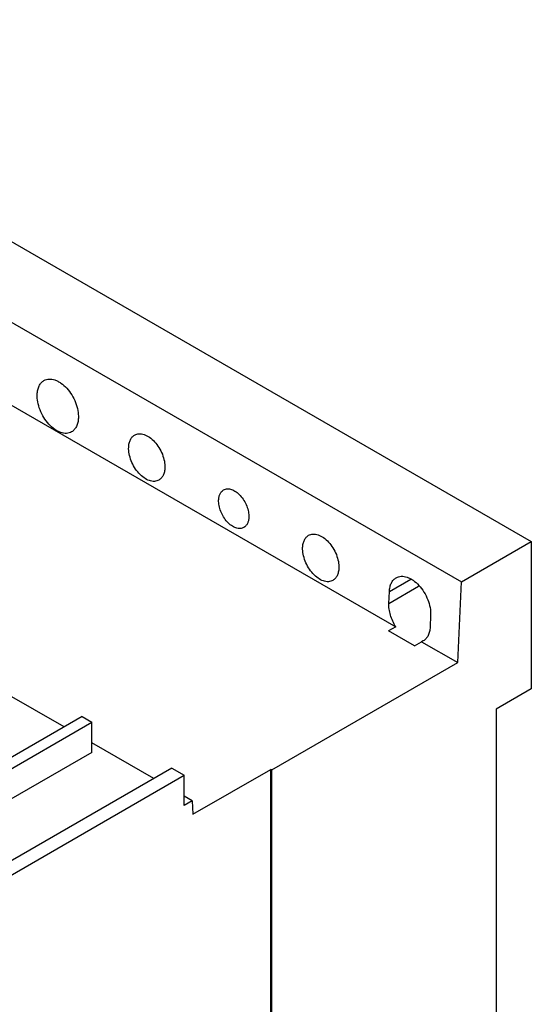
# Model space of a CAD drawing. Units: millimetres. Extents: x 15 to 119, y 41 to 146.
# Drawn here: x 83 to 119, y 77 to 146 of the extents above; entities that cross this region are included whole.
import ezdxf

# ---------------------------------------------------------------- set-up
doc = ezdxf.new("R2010")
doc.units = ezdxf.units.MM
doc.header["$LTSCALE"] = 12.205555
doc.layers.get('0').update_dxf_attribs({"linetype": 'CONTINUOUS'})

msp = doc.modelspace()

# ---------------------------------------------------------------- linework, layer by layer
at = {"color": 7}
for p, q in [((55.452, 146.221), (119.092, 109.479)), ((50.545, 143.388), (114.185, 106.646)), ((79.556, 120.796), (109.56, 103.473)), ((114.185, 106.646), (119.092, 109.479)), ((119.092, 109.479), (119.092, 99.11)), ((109.114, 105.96), (110.624, 106.832)), ((109.077, 105.125), (111.169, 106.333)), ((113.933, 100.949), (114.185, 106.646)), ((109.077, 105.125), (109.114, 105.96)), ((112.014, 104.287), (111.977, 103.451)), ((109.56, 103.473), (109.062, 103.186)), ((110.878, 102.138), (109.062, 103.186)), ((110.878, 102.138), (111.376, 102.425)), ((111.498, 102.482), (111.376, 102.425)), ((111.376, 102.425), (113.933, 100.949)), ((100.849, 93.395), (113.933, 100.949)), ((86.255, 96.42), (82.08, 98.831)), ((119.092, 99.11), (116.617, 97.681)), ((87.519, 97.15), (71.84, 88.098)), ((87.519, 97.15), (88.197, 96.758)), ((116.617, 97.681), (116.617, 70.083)), ((72.518, 87.706), (88.197, 96.758)), ((88.197, 94.633), (88.197, 96.758)), ((92.542, 92.791), (88.197, 95.3)), ((88.197, 94.633), (78.231, 88.897)), ((93.806, 93.52), (78.127, 84.468)), ((78.999, 83.964), (94.678, 93.016)), ((93.806, 93.52), (94.678, 93.016)), ((94.678, 90.891), (94.678, 93.016)), ((95.3, 90.274), (100.778, 93.436)), ((100.849, 93.395), (100.778, 93.436)), ((100.778, 57.183), (100.778, 93.436)), ((100.849, 57.142), (100.849, 93.395)), ((95.256, 91.224), (94.678, 91.558)), ((95.256, 91.224), (94.678, 90.891)), ((95.256, 91.224), (95.3, 90.274))]:
    msp.add_line(p, q, dxfattribs=at)
for points, knots in [([(84.345, 119.841), (84.35, 119.948), (84.375, 120.152), (84.47, 120.432), (84.618, 120.659), (84.752, 120.769), (84.823, 120.811)], [0, 0, 0, 0, 0.285981, 0.545033, 0.780015, 1, 1, 1, 1]), ([(84.823, 120.811), (84.876, 120.841), (84.992, 120.89), (85.252, 120.932), (85.534, 120.883), (85.807, 120.763), (86.1, 120.584), (86.444, 120.272), (86.791, 119.806), (87.056, 119.274), (87.219, 118.721), (87.252, 118.346), (87.244, 118.167)], [0, 0, 0, 0, 0.04453, 0.090359, 0.190571, 0.246869, 0.307382, 0.439521, 0.582271, 0.728376, 0.869953, 1, 1, 1, 1]), ([(86.766, 117.198), (86.713, 117.167), (86.597, 117.118), (86.337, 117.076), (86.055, 117.126), (85.782, 117.245), (85.49, 117.425), (85.145, 117.737), (84.798, 118.203), (84.533, 118.734), (84.37, 119.287), (84.337, 119.663), (84.345, 119.841)], [0, 0, 0, 0, 0.04453, 0.090359, 0.190571, 0.246869, 0.307382, 0.439521, 0.582271, 0.728376, 0.869953, 1, 1, 1, 1]), ([(87.244, 118.167), (87.239, 118.06), (87.214, 117.856), (87.119, 117.577), (86.971, 117.35), (86.837, 117.239), (86.766, 117.198)], [0, 0, 0, 0, 0.285981, 0.545033, 0.780015, 1, 1, 1, 1]), ([(90.78, 116.126), (90.784, 116.22), (90.806, 116.399), (90.889, 116.645), (91.019, 116.844), (91.137, 116.941), (91.2, 116.977)], [0, 0, 0, 0, 0.285981, 0.545033, 0.780015, 1, 1, 1, 1]), ([(91.2, 116.977), (91.246, 117.004), (91.348, 117.047), (91.576, 117.084), (91.897, 117.027), (92.27, 116.824), (92.622, 116.504), (92.927, 116.095), (93.161, 115.628), (93.303, 115.143), (93.332, 114.813), (93.325, 114.657)], [0, 0, 0, 0, 0.044543, 0.090385, 0.190626, 0.307181, 0.439358, 0.58215, 0.728297, 0.869916, 1, 1, 1, 1]), ([(92.905, 113.805), (92.859, 113.778), (92.757, 113.735), (92.529, 113.698), (92.208, 113.755), (91.835, 113.959), (91.483, 114.278), (91.178, 114.688), (90.945, 115.154), (90.802, 115.64), (90.773, 115.97), (90.78, 116.126)], [0, 0, 0, 0, 0.044543, 0.090385, 0.190626, 0.307181, 0.439358, 0.58215, 0.728297, 0.869916, 1, 1, 1, 1]), ([(93.325, 114.657), (93.321, 114.563), (93.299, 114.383), (93.216, 114.138), (93.086, 113.939), (92.968, 113.842), (92.905, 113.805)], [0, 0, 0, 0, 0.285981, 0.545033, 0.780015, 1, 1, 1, 1]), ([(97.108, 112.4), (97.111, 112.479), (97.13, 112.628), (97.199, 112.833), (97.307, 112.999), (97.405, 113.08), (97.458, 113.11)], [0, 0, 0, 0, 0.285883, 0.545046, 0.780047, 1, 1, 1, 1]), ([(97.458, 113.11), (97.496, 113.132), (97.581, 113.168), (97.772, 113.199), (98.038, 113.151), (98.35, 112.982), (98.643, 112.716), (98.897, 112.375), (99.092, 111.986), (99.211, 111.581), (99.235, 111.306), (99.229, 111.176)], [0, 0, 0, 0, 0.044543, 0.090387, 0.190627, 0.30718, 0.439354, 0.582146, 0.728285, 0.869925, 1, 1, 1, 1]), ([(98.879, 110.466), (98.84, 110.444), (98.756, 110.408), (98.565, 110.377), (98.298, 110.425), (97.987, 110.595), (97.693, 110.861), (97.439, 111.202), (97.245, 111.591), (97.126, 111.995), (97.102, 112.27), (97.108, 112.4)], [0, 0, 0, 0, 0.044543, 0.090387, 0.190627, 0.30718, 0.439354, 0.582146, 0.728285, 0.869925, 1, 1, 1, 1]), ([(99.229, 111.176), (99.225, 111.097), (99.207, 110.948), (99.138, 110.744), (99.029, 110.578), (98.931, 110.497), (98.879, 110.466)], [0, 0, 0, 0, 0.285883, 0.545046, 0.780047, 1, 1, 1, 1]), ([(103.015, 109.062), (103.019, 109.156), (103.042, 109.335), (103.125, 109.581), (103.255, 109.78), (103.372, 109.877), (103.435, 109.914)], [0, 0, 0, 0, 0.285981, 0.545033, 0.780015, 1, 1, 1, 1]), ([(103.435, 109.914), (103.482, 109.94), (103.583, 109.983), (103.812, 110.02), (104.132, 109.963), (104.505, 109.76), (104.858, 109.44), (105.163, 109.031), (105.396, 108.564), (105.539, 108.079), (105.568, 107.749), (105.561, 107.593)], [0, 0, 0, 0, 0.044543, 0.090385, 0.190626, 0.307181, 0.439358, 0.58215, 0.728297, 0.869916, 1, 1, 1, 1]), ([(105.141, 106.741), (105.094, 106.715), (104.993, 106.671), (104.764, 106.634), (104.444, 106.691), (104.07, 106.895), (103.718, 107.214), (103.413, 107.624), (103.18, 108.09), (103.037, 108.576), (103.008, 108.906), (103.015, 109.062)], [0, 0, 0, 0, 0.044543, 0.090385, 0.190626, 0.307181, 0.439358, 0.58215, 0.728297, 0.869916, 1, 1, 1, 1]), ([(105.561, 107.593), (105.556, 107.499), (105.534, 107.319), (105.451, 107.074), (105.321, 106.875), (105.203, 106.778), (105.141, 106.741)], [0, 0, 0, 0, 0.285981, 0.545033, 0.780015, 1, 1, 1, 1]), ([(109.114, 105.96), (109.119, 106.068), (109.145, 106.272), (109.239, 106.551), (109.387, 106.778), (109.521, 106.889), (109.593, 106.93)], [0, 0, 0, 0, 0.285966, 0.545009, 0.780007, 1, 1, 1, 1]), ([(109.593, 106.93), (109.646, 106.961), (109.761, 107.01), (110.022, 107.052), (110.303, 107.002), (110.577, 106.883), (110.869, 106.704), (111.213, 106.391), (111.56, 105.925), (111.826, 105.393), (111.989, 104.84), (112.021, 104.465), (112.014, 104.287)], [0, 0, 0, 0, 0.044532, 0.090362, 0.190576, 0.24688, 0.307402, 0.439555, 0.582319, 0.728423, 0.869974, 1, 1, 1, 1]), ([(109.56, 103.473), (109.399, 103.729), (109.211, 104.143), (109.087, 104.712), (109.071, 104.991), (109.077, 105.125)], [0, 0, 0, 0, 0.520941, 0.769305, 1, 1, 1, 1]), ([(111.977, 103.451), (111.972, 103.344), (111.946, 103.14), (111.852, 102.861), (111.704, 102.634), (111.57, 102.523), (111.498, 102.482)], [0, 0, 0, 0, 0.286064, 0.544927, 0.779914, 1, 1, 1, 1])]:
    msp.add_open_spline(points, degree=3, knots=knots, dxfattribs=at)

doc.saveas('drawing.dxf')
